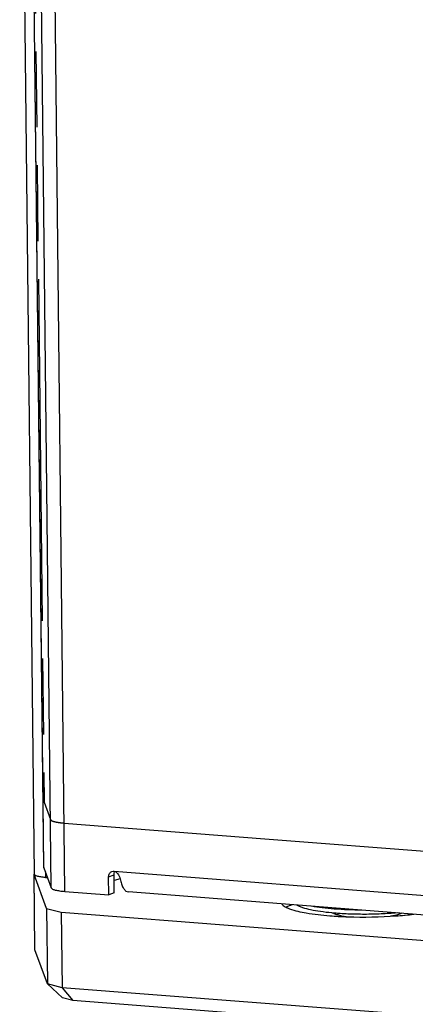
# Paper-space layout '13000623_1' of a CAD drawing. Units: millimetres. Extents: x 0 to 297, y 0 to 211.
# Drawn here: x 231 to 240, y 19 to 40 of the extents above; entities that cross this region are included whole.
import ezdxf

# ---------------------------------------------------------------- set-up
doc = ezdxf.new("R2010")
doc.units = ezdxf.units.MM
doc.header["$LTSCALE"] = 16.335
doc.linetypes.add('PHANTOM', pattern=[0.8, 0.45, -0.05, 0.1, -0.05, 0.1, -0.05])
doc.layers.get('0').update_dxf_attribs({"linetype": 'CONTINUOUS'})
doc.layers.add('DEFAULT_3', color=7, linetype='PHANTOM')

psp = doc.layouts.new('13000623_1')

# ---------------------------------------------------------------- linework, layer by layer
at = {"color": 7, "linetype": 'CONTINUOUS'}
for p, q in [((231.2946, 49.62952), (231.60301, 21.50136)), ((231.79747, 23.05093), (231.53076, 47.37531)), ((231.81284, 21.64847), (231.79747, 23.05093)), ((231.81297, 21.64847), (231.81398, 21.64245)), ((231.81398, 21.64245), (231.97342, 21.20812)), ((231.62081, 19.87829), (231.60301, 21.50136)), ((231.60305, 21.50136), (231.60396, 21.49634)), ((231.8721, 20.7659), (231.60396, 21.49634)), ((231.84845, 21.43323), (231.89203, 21.42983)), ((233.21392, 21.05856), (233.20965, 21.44809)), ((233.33064, 21.10233), (233.32637, 21.49187)), ((233.45574, 21.4024), (233.32774, 21.36726)), ((232.26681, 21.13238), (233.21392, 21.05856)), ((233.33064, 21.10233), (233.21392, 21.05856)), ((236.92494, 20.86438), (233.63742, 21.12063)), ((231.8721, 20.7659), (232.1897, 20.68391)), ((231.8721, 20.7659), (231.8899, 19.14283)), ((248.36919, 19.97238), (236.92494, 20.86438)), ((232.1897, 20.68391), (232.2075, 19.06084)), ((232.1897, 20.68391), (253.54217, 19.01962)), ((238.1402, 20.65872), (238.14059, 20.62306)), ((239.46019, 20.66678), (239.4605, 20.63819)), ((231.62176, 19.87327), (231.62081, 19.87829)), ((231.8899, 19.14283), (231.62176, 19.87327)), ((231.8899, 19.14283), (232.21693, 18.84138)), ((232.2075, 19.06084), (231.8899, 19.14283)), ((253.55997, 17.39655), (232.2075, 19.06084)), ((232.2075, 19.06084), (232.43627, 18.78476)), ((232.43627, 18.78476), (232.21693, 18.84138)), ((253.63013, 17.13284), (232.43627, 18.78476))]:
    psp.add_line(p, q, dxfattribs=at)
at = {"color": 9, "linetype": 'CONTINUOUS'}
for p, q in [((231.81391, 21.64848), (231.51513, 48.89856)), ((231.97342, 21.20812), (231.67445, 48.47567)), ((232.26681, 21.13238), (231.96783, 48.39993)), ((231.81398, 21.64245), (231.81391, 21.64848)), ((231.62176, 19.87327), (231.60396, 21.49634)), ((231.84715, 21.5521), (231.84845, 21.43323)), ((233.20965, 21.44809), (233.32637, 21.49187)), ((233.32661, 21.56871), (252.48165, 20.0757))]:
    psp.add_line(p, q, dxfattribs=at)
at = {"color": 7, "linetype": 'CONTINUOUS'}
for centre, radius, start, end in [((237.55055, 19.68873), 1.22093, 108.585289, 110.518959), ((238.57071, 28.30959), 7.72511, 265.544655, 265.935175), ((238.55057, 26.41005), 5.76606, 264.62863, 264.795164), ((238.79905, 29.00508), 8.42025, 274.083841, 275.303679), ((238.85139, 28.42283), 7.83567, 275.316091, 275.432127), ((238.90276, 27.89503), 7.30537, 275.422977, 276.869505)]:
    psp.add_arc(centre, radius, start, end, dxfattribs=at)
for points, knots in [([(231.84845, 21.43323), (231.81477, 21.43585), (231.75497, 21.44177), (231.67716, 21.4576), (231.62813, 21.47185), (231.60313, 21.49221), (231.60302, 21.50136)], [0, 0, 0, 0, 0.3872677, 0.6918927, 0.89510953, 1, 1, 1, 1]), ([(233.20965, 21.44809), (233.20938, 21.47252), (233.22122, 21.52137), (233.2603, 21.55446), (233.28169, 21.56246)], [0, 0, 0, 0, 0.51691306, 1, 1, 1, 1]), ([(233.32661, 21.56871), (233.36744, 21.56553), (233.41707, 21.50761), (233.44812, 21.43361), (233.45969, 21.39309), (233.4637, 21.37341)], [0, 0, 0, 0, 0.49609518, 0.75664585, 1, 1, 1, 1]), ([(231.97342, 21.20812), (231.97756, 21.19684), (232.0095, 21.17727), (232.06936, 21.15905), (232.15978, 21.14241), (232.22849, 21.13537), (232.26681, 21.13238)], [0, 0, 0, 0, 0.11682678, 0.32639605, 0.62641137, 1, 1, 1, 1]), ([(233.4637, 21.37341), (233.47075, 21.33879), (233.48786, 21.27582), (233.52668, 21.19548), (233.57558, 21.13947), (233.61788, 21.12216), (233.63742, 21.12065)], [0, 0, 0, 0, 0.32644058, 0.5999386, 0.81888989, 1, 1, 1, 1]), ([(236.93756, 20.86338), (236.94142, 20.85675), (236.96518, 20.82593), (236.99938, 20.8053), (237.02684, 20.79107)], [0, 0, 0, 0, 0.19875377, 1, 1, 1, 1]), ([(237.02684, 20.79107), (237.03264, 20.78807), (237.05822, 20.77544), (237.08467, 20.76463), (237.10529, 20.75697)], [0, 0, 0, 0, 0.22897318, 1, 1, 1, 1]), ([(237.1226, 20.83219), (237.11375, 20.82887), (237.08163, 20.81634), (237.05015, 20.80205), (237.02816, 20.79011)], [0, 0, 0, 0, 0.27410858, 1, 1, 1, 1]), ([(238.01081, 20.66931), (237.9293, 20.67698), (237.77769, 20.69443), (237.57005, 20.73046), (237.42119, 20.76874), (237.32305, 20.80578), (237.28116, 20.82668), (237.26218, 20.83809)], [0, 0, 0, 0, 0.31813583, 0.59273554, 0.81864554, 0.91397094, 1, 1, 1, 1]), ([(237.10529, 20.75697), (237.22046, 20.7142), (237.50954, 20.65371), (237.80075, 20.62106), (237.97061, 20.60782)], [0, 0, 0, 0, 0.41898567, 1, 1, 1, 1]), ([(238.02311, 20.60391), (238.13392, 20.59603), (238.59213, 20.57319), (239.05194, 20.58137), (239.39871, 20.6062)], [0, 0, 0, 0, 0.24214508, 1, 1, 1, 1]), ([(239.42277, 20.6696), (239.30777, 20.65934), (239.07258, 20.64431), (238.7183, 20.63654), (238.3681, 20.6432), (238.13839, 20.65767), (238.0275, 20.66777)], [0, 0, 0, 0, 0.24797383, 0.50592053, 0.76084929, 1, 1, 1, 1]), ([(238.32141, 20.58801), (238.26145, 20.59592), (238.18024, 20.60921), (238.0886, 20.63927), (238.05611, 20.65636), (238.04499, 20.66614)], [0, 0, 0, 0, 0.62661967, 0.84658475, 1, 1, 1, 1]), ([(239.49037, 20.64764), (239.47707, 20.64265), (239.4102, 20.6211), (239.34093, 20.60799), (239.28561, 20.59932)], [0, 0, 0, 0, 0.20233264, 1, 1, 1, 1])]:
    psp.add_open_spline(points, degree=3, knots=knots, dxfattribs=at)
for points in [[(233.28169, 21.56246), (233.29585, 21.56776), (233.31154, 21.56989), (233.32661, 21.56871)], [(233.32637, 21.49187), (233.3261, 21.51686), (233.33293, 21.54313), (233.34657, 21.56407)], [(239.52336, 20.66189), (239.51267, 20.65649), (239.50159, 20.65184), (239.49037, 20.64764)]]:
    psp.add_open_spline(points, degree=3, dxfattribs=at)
at = {"color": 9, "linetype": 'CONTINUOUS'}
psp.add_open_spline([(238.65652, 20.72928), (238.45976, 20.7302), (238.17509, 20.74029), (237.81551, 20.77526), (237.65272, 20.79935), (237.57732, 20.8134)], degree=3, knots=[0, 0, 0, 0, 0.54474414, 0.78764122, 1, 1, 1, 1], dxfattribs=at)
at = {"layer": 'DEFAULT_3', "color": 2, "linetype": 'PHANTOM'}
for p, q in [((231.55421, 47.37557), (231.82091, 23.05118)), ((231.82091, 23.05118), (231.95729, 22.6797)), ((232.25067, 22.60396), (236.57386, 22.267)), ((236.57386, 22.267), (253.53671, 20.94485))]:
    psp.add_line(p, q, dxfattribs=at)
psp.add_open_spline([(231.95729, 22.6797), (231.95772, 22.67919), (231.9586, 22.67818), (231.95991, 22.67666), (231.96123, 22.67515), (231.96254, 22.67363), (231.96385, 22.67211), (231.96495, 22.67084), (231.96582, 22.66983), (231.96648, 22.66907), (231.96714, 22.66832), (231.96769, 22.66768), (231.96812, 22.66718), (231.96845, 22.6668), (231.96878, 22.66642), (231.96911, 22.66604), (231.96944, 22.66566), (231.96977, 22.66528), (231.97004, 22.66496), (231.97026, 22.66471), (231.97042, 22.66452), (231.97056, 22.66436), (231.97067, 22.66424), (231.97075, 22.66414), (231.97083, 22.66405), (231.97092, 22.66395), (231.971, 22.66386), (231.97107, 22.66378), (231.97112, 22.66371), (231.97116, 22.66367), (231.97118, 22.66364), (231.9712, 22.66362), (231.97122, 22.6636), (231.97124, 22.66357), (231.97126, 22.66355), (231.97127, 22.66354), (231.97128, 22.66353), (231.97129, 22.66352), (231.97129, 22.66352), (231.97129, 22.66351), (231.9713, 22.66351), (231.9713, 22.66351), (231.9713, 22.66351), (231.9713, 22.66351), (231.97131, 22.6635), (231.97132, 22.6635), (231.97132, 22.6635), (231.97134, 22.66349), (231.97136, 22.66348), (231.97138, 22.66347), (231.97141, 22.66345), (231.97144, 22.66343), (231.97149, 22.66341), (231.97154, 22.66338), (231.97162, 22.66334), (231.9717, 22.6633), (231.97179, 22.66325), (231.97191, 22.66319), (231.97205, 22.66312), (231.97222, 22.66303), (231.9724, 22.66294), (231.97263, 22.66282), (231.97292, 22.66267), (231.97326, 22.66249), (231.97361, 22.66231), (231.97396, 22.66213), (231.97442, 22.66189), (231.975, 22.66159), (231.97569, 22.66123), (231.97639, 22.66087), (231.97708, 22.66051), (231.978, 22.66003), (231.97916, 22.65943), (231.98055, 22.65871), (231.98193, 22.658), (231.98332, 22.65728), (231.98471, 22.65656), (231.9861, 22.65584), (231.98748, 22.65512), (231.98887, 22.6544), (231.99026, 22.65368), (231.99165, 22.65296), (231.99303, 22.65224), (231.99419, 22.65164), (231.99511, 22.65116), (231.99581, 22.65081), (231.9965, 22.65045), (231.99719, 22.65009), (231.99777, 22.64979), (231.99823, 22.64955), (231.99858, 22.64937), (231.99893, 22.64919), (231.99928, 22.64901), (231.99956, 22.64886), (231.9998, 22.64874), (231.99997, 22.64865), (232.00014, 22.64856), (232.00029, 22.64848), (232.0004, 22.64842), (232.00049, 22.64838), (232.00058, 22.64833), (232.00065, 22.6483), (232.00071, 22.64827), (232.00075, 22.64824), (232.00079, 22.64822), (232.00081, 22.64821), (232.00084, 22.6482), (232.00085, 22.64819), (232.00087, 22.64818), (232.00088, 22.64818), (232.00088, 22.64817), (232.00089, 22.64817), (232.00089, 22.64817), (232.0009, 22.64817), (232.0009, 22.64817), (232.00091, 22.64816), (232.00092, 22.64816), (232.00094, 22.64815), (232.00095, 22.64815), (232.00097, 22.64814), (232.00101, 22.64813), (232.00107, 22.64811), (232.00113, 22.64809), (232.0012, 22.64807), (232.00126, 22.64805), (232.00135, 22.64802), (232.00146, 22.64799), (232.00163, 22.64794), (232.00185, 22.64787), (232.0021, 22.64779), (232.00236, 22.6477), (232.00262, 22.64762), (232.00288, 22.64754), (232.00323, 22.64743), (232.00366, 22.64729), (232.00418, 22.64713), (232.00487, 22.64691), (232.00574, 22.64663), (232.00677, 22.64631), (232.00781, 22.64598), (232.00885, 22.64565), (232.00989, 22.64532), (232.01093, 22.64499), (232.01231, 22.64455), (232.01404, 22.64401), (232.01611, 22.64335), (232.01819, 22.64269), (232.02096, 22.64181), (232.02372, 22.64094), (232.02649, 22.64006), (232.02857, 22.6394), (232.03064, 22.63875), (232.03272, 22.63809), (232.03445, 22.63754), (232.03583, 22.6371), (232.03687, 22.63677), (232.03791, 22.63645), (232.03894, 22.63612), (232.03981, 22.63584), (232.0405, 22.63562), (232.04102, 22.63546), (232.04154, 22.6353), (232.04206, 22.63513), (232.04258, 22.63497), (232.04301, 22.63483), (232.04336, 22.63472), (232.04361, 22.63464), (232.04387, 22.63456), (232.04413, 22.63447), (232.04435, 22.63441), (232.04452, 22.63435), (232.04465, 22.63431), (232.04476, 22.63428), (232.04485, 22.63425), (232.04491, 22.63423), (232.04498, 22.63421), (232.04503, 22.63419), (232.04507, 22.63418), (232.0451, 22.63417), (232.04512, 22.63416), (232.04514, 22.63416), (232.04515, 22.63415), (232.04516, 22.63415), (232.04517, 22.63415), (232.04517, 22.63415), (232.04518, 22.63414), (232.04518, 22.63414), (232.0452, 22.63414), (232.04521, 22.63414), (232.04523, 22.63413), (232.04526, 22.63413), (232.0453, 22.63412), (232.04535, 22.63411), (232.04542, 22.63409), (232.04551, 22.63407), (232.04559, 22.63406), (232.04571, 22.63403), (232.04585, 22.634), (232.04602, 22.63397), (232.04624, 22.63392), (232.04652, 22.63386), (232.04686, 22.63379), (232.0472, 22.63371), (232.04753, 22.63364), (232.04798, 22.63355), (232.04855, 22.63343), (232.04922, 22.63328), (232.0499, 22.63314), (232.05057, 22.63299), (232.05125, 22.63285), (232.05215, 22.63266), (232.05327, 22.63242), (232.05462, 22.63213), (232.05597, 22.63184), (232.05732, 22.63156), (232.05912, 22.63117), (232.06138, 22.63069), (232.06408, 22.63012), (232.06678, 22.62954), (232.06948, 22.62896), (232.07308, 22.6282), (232.07668, 22.62743), (232.08028, 22.62666), (232.08298, 22.62609), (232.08568, 22.62551), (232.08793, 22.62503), (232.08973, 22.62465), (232.09108, 22.62436), (232.09243, 22.62407), (232.09378, 22.62378), (232.09513, 22.6235), (232.09648, 22.62321), (232.09761, 22.62297), (232.09851, 22.62278), (232.09919, 22.62263), (232.09986, 22.62249), (232.10042, 22.62237), (232.10087, 22.62227), (232.10121, 22.6222), (232.10155, 22.62213), (232.10183, 22.62207), (232.10205, 22.62202), (232.10222, 22.62199), (232.10236, 22.62196), (232.10248, 22.62193), (232.10256, 22.62191), (232.10263, 22.6219), (232.10269, 22.62189), (232.10272, 22.62188), (232.10275, 22.62187), (232.10277, 22.62187), (232.10278, 22.62187), (232.10279, 22.62186), (232.1028, 22.62186), (232.10281, 22.62186), (232.10282, 22.62186), (232.10285, 22.62186), (232.10288, 22.62185), (232.10292, 22.62185), (232.10297, 22.62184), (232.10304, 22.62183), (232.10316, 22.62181), (232.10333, 22.62179), (232.10353, 22.62176), (232.10373, 22.62173), (232.10393, 22.6217), (232.10421, 22.62166), (232.10454, 22.62161), (232.10508, 22.62153), (232.10576, 22.62143), (232.10657, 22.62131), (232.10738, 22.62119), (232.10819, 22.62107), (232.109, 22.62095), (232.11008, 22.62079), (232.11144, 22.62059), (232.11306, 22.62036), (232.11468, 22.62012), (232.1163, 22.61988), (232.11846, 22.61956), (232.12117, 22.61917), (232.12441, 22.61869), (232.12766, 22.61821), (232.1309, 22.61774), (232.13414, 22.61726), (232.13739, 22.61678), (232.14063, 22.61631), (232.14387, 22.61583), (232.14712, 22.61535), (232.15036, 22.61488), (232.15361, 22.6144), (232.15685, 22.61392), (232.15955, 22.61353), (232.16172, 22.61321), (232.16334, 22.61297), (232.16469, 22.61277), (232.16577, 22.61261), (232.16658, 22.61249), (232.16739, 22.61238), (232.1682, 22.61226), (232.16901, 22.61214), (232.16969, 22.61204), (232.17023, 22.61196), (232.17057, 22.61191), (232.17084, 22.61187), (232.17104, 22.61184), (232.17124, 22.61181), (232.17145, 22.61178), (232.17162, 22.61176), (232.17173, 22.61174), (232.1718, 22.61173), (232.17185, 22.61172), (232.1719, 22.61171), (232.17194, 22.61171), (232.17197, 22.6117), (232.17198, 22.6117), (232.17199, 22.6117), (232.17199, 22.6117), (232.17201, 22.6117), (232.17204, 22.6117), (232.17207, 22.61169), (232.17212, 22.61169), (232.1722, 22.61168), (232.17229, 22.61167), (232.17241, 22.61166), (232.17256, 22.61164), (232.17276, 22.61163), (232.17299, 22.6116), (232.17329, 22.61157), (232.17368, 22.61153), (232.17414, 22.61149), (232.1746, 22.61144), (232.17521, 22.61138), (232.17598, 22.61131), (232.17691, 22.61122), (232.17783, 22.61113), (232.17906, 22.61101), (232.18059, 22.61085), (232.18244, 22.61067), (232.18428, 22.61049), (232.18613, 22.61031), (232.18859, 22.61007), (232.19166, 22.60977), (232.19535, 22.6094), (232.19904, 22.60904), (232.20272, 22.60868), (232.20764, 22.60819), (232.21379, 22.60759), (232.22117, 22.60686), (232.22854, 22.60614), (232.23592, 22.60541), (232.2433, 22.60469), (232.24821, 22.6042), (232.25067, 22.60396)], degree=3, knots=[0, 0, 0, 0, 0.015625, 0.03125, 0.046875, 0.0625, 0.078125, 0.09375, 0.1015625, 0.109375, 0.1171875, 0.125, 0.12890625, 0.1328125, 0.13671875, 0.140625, 0.14453125, 0.1484375, 0.15234375, 0.15429688, 0.15625, 0.15820312, 0.15917969, 0.16015625, 0.16113281, 0.16210938, 0.16308594, 0.1640625, 0.16455078, 0.16503906, 0.1652832, 0.16552734, 0.16577148, 0.16601562, 0.16625977, 0.16638184, 0.16644287, 0.16650391, 0.16656494, 0.16662598, 0.16664124, 0.16665649, 0.16667175, 0.16668701, 0.16671753, 0.16674805, 0.16680908, 0.16687012, 0.16699219, 0.16711426, 0.16723633, 0.16748047, 0.16772461, 0.16796875, 0.16845703, 0.16894531, 0.16943359, 0.16992188, 0.17089844, 0.171875, 0.17285156, 0.17382812, 0.17578125, 0.17773438, 0.1796875, 0.18164062, 0.18359375, 0.1875, 0.19140625, 0.1953125, 0.19921875, 0.203125, 0.2109375, 0.21875, 0.2265625, 0.234375, 0.2421875, 0.25, 0.2578125, 0.265625, 0.2734375, 0.28125, 0.2890625, 0.296875, 0.30078125, 0.3046875, 0.30859375, 0.3125, 0.31640625, 0.31835938, 0.3203125, 0.32226562, 0.32421875, 0.32617188, 0.32714844, 0.328125, 0.32910156, 0.33007812, 0.33056641, 0.33105469, 0.33154297, 0.33203125, 0.33227539, 0.33251953, 0.33276367, 0.33288574, 0.33300781, 0.33312988, 0.33319092, 0.33325195, 0.33328247, 0.33331299, 0.33332825, 0.33334351, 0.33335876, 0.33337402, 0.33343506, 0.33349609, 0.33355713, 0.33361816, 0.33374023, 0.33398438, 0.33422852, 0.33447266, 0.3347168, 0.33496094, 0.33544922, 0.3359375, 0.33691406, 0.33789062, 0.33886719, 0.33984375, 0.34082031, 0.34179688, 0.34375, 0.34570312, 0.34765625, 0.3515625, 0.35546875, 0.359375, 0.36328125, 0.3671875, 0.37109375, 0.375, 0.3828125, 0.390625, 0.3984375, 0.40625, 0.421875, 0.4296875, 0.4375, 0.4453125, 0.453125, 0.4609375, 0.46484375, 0.46875, 0.47265625, 0.4765625, 0.48046875, 0.48242188, 0.484375, 0.48632812, 0.48828125, 0.49023438, 0.4921875, 0.49316406, 0.49414062, 0.49511719, 0.49609375, 0.49707031, 0.49755859, 0.49804688, 0.49853516, 0.4987793, 0.49902344, 0.49926758, 0.49951172, 0.49963379, 0.49975586, 0.49981689, 0.49987793, 0.49993896, 0.49996948, 0.49998474, 0.5, 0.50001526, 0.50003052, 0.50006104, 0.50012207, 0.50018311, 0.50024414, 0.50036621, 0.50048828, 0.50073242, 0.50097656, 0.5012207, 0.50146484, 0.50195312, 0.50244141, 0.50292969, 0.50390625, 0.50488281, 0.50585938, 0.50683594, 0.5078125, 0.50976562, 0.51171875, 0.51367188, 0.515625, 0.51757812, 0.51953125, 0.5234375, 0.52734375, 0.53125, 0.53515625, 0.5390625, 0.546875, 0.5546875, 0.5625, 0.5703125, 0.578125, 0.59375, 0.6015625, 0.609375, 0.6171875, 0.625, 0.62890625, 0.6328125, 0.63671875, 0.640625, 0.64453125, 0.6484375, 0.65234375, 0.65429688, 0.65625, 0.65820312, 0.66015625, 0.66113281, 0.66210938, 0.66308594, 0.6640625, 0.66455078, 0.66503906, 0.66552734, 0.66577148, 0.66601562, 0.66625977, 0.66638184, 0.66650391, 0.66656494, 0.66662598, 0.66665649, 0.66667175, 0.66668701, 0.66671753, 0.66674805, 0.66680908, 0.66687012, 0.66699219, 0.66711426, 0.66723633, 0.66748047, 0.66796875, 0.66845703, 0.66894531, 0.66943359, 0.66992188, 0.67089844, 0.671875, 0.67382812, 0.67578125, 0.67773438, 0.6796875, 0.68164062, 0.68359375, 0.6875, 0.69140625, 0.6953125, 0.69921875, 0.703125, 0.7109375, 0.71875, 0.7265625, 0.734375, 0.7421875, 0.75, 0.7578125, 0.765625, 0.7734375, 0.78125, 0.7890625, 0.796875, 0.8046875, 0.80859375, 0.8125, 0.81640625, 0.81835938, 0.8203125, 0.82226562, 0.82421875, 0.82617188, 0.828125, 0.82910156, 0.83007812, 0.83056641, 0.83105469, 0.83154297, 0.83203125, 0.83251953, 0.83276367, 0.83288574, 0.83300781, 0.83312988, 0.83325195, 0.83328247, 0.83331299, 0.83332825, 0.83334351, 0.83337402, 0.83343506, 0.83349609, 0.83361816, 0.83374023, 0.83398438, 0.83422852, 0.83447266, 0.83496094, 0.83544922, 0.8359375, 0.83691406, 0.83789062, 0.83886719, 0.83984375, 0.84179688, 0.84375, 0.84570312, 0.84765625, 0.8515625, 0.85546875, 0.859375, 0.86328125, 0.8671875, 0.875, 0.8828125, 0.890625, 0.8984375, 0.90625, 0.921875, 0.9375, 0.953125, 0.96875, 0.984375, 1, 1, 1, 1], dxfattribs=at)

doc.saveas('drawing.dxf')
